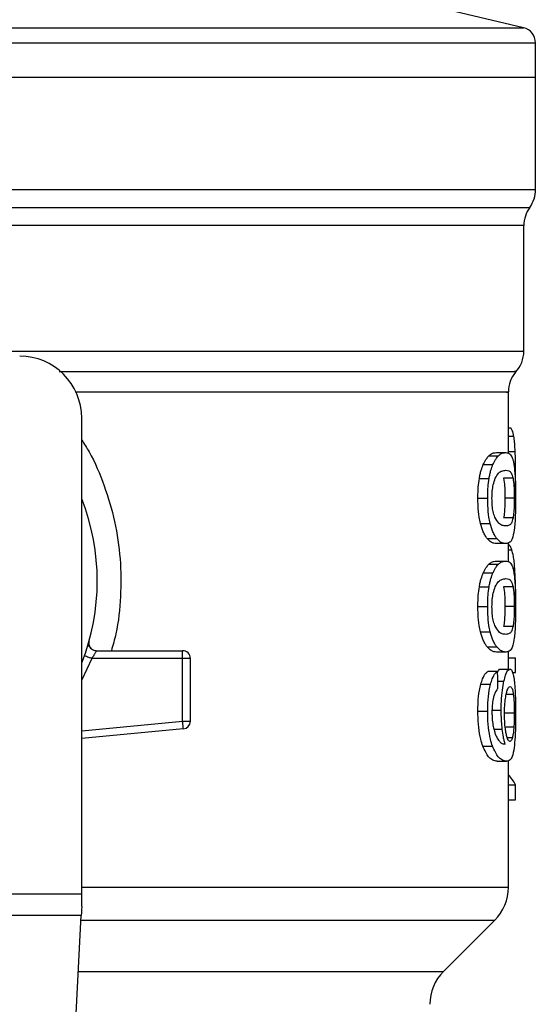
# Model space of a CAD drawing. Extents: x 0.4 to 10.6, y 0.4 to 8.1.
# Drawn here: x 6.3 to 6.4, y 5.8 to 5.9 of the extents above; entities that cross this region are included whole.
import ezdxf

# ---------------------------------------------------------------- set-up
doc = ezdxf.new("R2010")
doc.units = 0
doc.linetypes.add('SLD-SOLID', pattern=[0])
doc.layers.get('0').update_dxf_attribs({"linetype": 'CONTINUOUS'})

msp = doc.modelspace()

# ---------------------------------------------------------------- linework, layer by layer
at = {"color": 7, "linetype": 'SLD-SOLID'}
for p, q in [((6.355348111102899, 5.897556364740809), (6.349516007809187, 5.898925609367622)), ((6.356360529629575, 5.893381673411644), (6.356360529629575, 5.896280418591759)), ((6.30025816617331, 5.893381673411644), (6.356360529629575, 5.893381673411644)), ((6.356360529629575, 5.883871721049203), (6.356360529629575, 5.893381673411644)), ((6.355376270777596, 5.870187057802267), (6.355376270777596, 5.88081614212529)), ((6.354063873494076, 5.861545987846867), (6.354063873494076, 5.866721384060249)), ((6.317974669066313, 5.824258882590688), (6.317974669066313, 5.864510282491971)), ((6.354063873494076, 5.863679787197034), (6.354277261251225, 5.863679787197034)), ((6.352418175171991, 5.861325599281704), (6.35323003423777, 5.861325599281704)), ((6.353045666589822, 5.861591453988305), (6.353848060876051, 5.861591453988305)), ((6.351942276669611, 5.86058959533964), (6.352761566760657, 5.86058959533964)), ((6.354662344802708, 5.858695798550275), (6.354674390885772, 5.859860944201524)), ((6.351609914286867, 5.859407201887639), (6.352434366984941, 5.859407201887639)), ((6.354456857398737, 5.859416177783948), (6.353663615006786, 5.859416177783948)), ((6.351486793931386, 5.85774038380953), (6.352313202162425, 5.85774038380953)), ((6.354564959261046, 5.85774038380953), (6.353773359516786, 5.85774038380953)), ((6.351704874967651, 5.855599309876732), (6.352527841460672, 5.855599309876732)), ((6.354457796054561, 5.856056552594625), (6.353664631883928, 5.856056552594625)), ((6.352267912018955, 5.854316323809007), (6.353082039502973, 5.854316323809007)), ((6.353848060876051, 5.853889313630754), (6.353045666589822, 5.853889313630754)), ((6.354063873494076, 5.852369473410301), (6.354063873494076, 5.853960964358595)), ((6.352418175171991, 5.852149084845137), (6.35323003423777, 5.852149084845137)), ((6.353045666589822, 5.852414959107068), (6.353848060876051, 5.852414959107068)), ((6.351942276669611, 5.851413080903073), (6.352761566760657, 5.851413080903073)), ((6.351609914286867, 5.850230707006402), (6.352434366984941, 5.850230707006402)), ((6.354456857398737, 5.850239663347381), (6.353663615006786, 5.850239663347381)), ((6.351486793931386, 5.848563888928292), (6.352313202162425, 5.848563888928292)), ((6.354564959261046, 5.848563888928292), (6.353773359516786, 5.848563888928292)), ((6.351704874967651, 5.846422814995495), (6.352527841460672, 5.846422814995495)), ((6.354457796054561, 5.846880057713387), (6.353664631883928, 5.846880057713387)), ((6.318485845383382, 5.845267329677093), (6.318503914507979, 5.845267759894345)), ((6.319230355893843, 5.844825261895009), (6.326504860302593, 5.844825261895009)), ((6.326504860302593, 5.844633072115202), (6.326504860302593, 5.844825261895009)), ((6.326504860302593, 5.84416906325325), (6.326504860302593, 5.844633072115202)), ((6.352267912018955, 5.84513982892777), (6.353082039502973, 5.84513982892777)), ((6.353848060876051, 5.844712818749517), (6.353045666589822, 5.844712818749517)), ((6.354063873494076, 5.843270691409095), (6.354063873494076, 5.844769529205505)), ((6.326504860302593, 5.84416906325325), (6.31881734733162, 5.84416906325325)), ((6.326504860302593, 5.838860221470331), (6.326504860302593, 5.84416906325325)), ((6.327161058944352, 5.84416906325325), (6.326504860302593, 5.84416906325325)), ((6.327161058944352, 5.838860221470331), (6.327161058944352, 5.84416906325325)), ((6.354063873494076, 5.844210051224198), (6.354657729744909, 5.844210051224198)), ((6.354657729744909, 5.842968913561925), (6.354657729744909, 5.844210051224198)), ((6.353152751574989, 5.843061214717877), (6.352339719189432, 5.843061214717877)), ((6.353399696277819, 5.843270691409095), (6.354196849735701, 5.843270691409095)), ((6.354417199190205, 5.842968913561925), (6.354657729744909, 5.842968913561925)), ((6.351731939543888, 5.841987666230712), (6.352554436708997, 5.841987666230712)), ((6.351486793931386, 5.83970962676904), (6.352313202162425, 5.83970962676904)), ((6.352649710275056, 5.839782137931385), (6.353458049381497, 5.839782137931385)), ((6.326504860302593, 5.838860221470331), (6.327161058944352, 5.838860221470331)), ((6.354564959261046, 5.839548529963378), (6.353773359516786, 5.839548529963378)), ((6.326567046250882, 5.838206995238679), (6.317974669066313, 5.837388682914115)), ((6.326567046250882, 5.838206995238679), (6.326548820683648, 5.838398324583982)), ((6.354527569470754, 5.838346933177659), (6.353735343955944, 5.838346933177659)), ((6.351901836247893, 5.836736317116967), (6.35272167388817, 5.836736317116967)), ((6.353103628586908, 5.835471869501752), (6.353905162438632, 5.835471869501752)), ((6.354063873494076, 5.82480248164432), (6.354063873494076, 5.835533038572899)), ((6.354063873494076, 5.833479103189024), (6.354657729744909, 5.833479103189024)), ((6.354657729744909, 5.832212504487547), (6.354657729744909, 5.833479103189024)), ((6.354063873494076, 5.832212504487547), (6.354657729744909, 5.832212504487547)), ((6.282541585058989, 5.824258882590688), (6.317974669066313, 5.824258882590688)), ((6.317974669066313, 5.823171723594086), (6.317974669066313, 5.824258882590688)), ((6.317934932636462, 5.822402964474858), (6.282581399710159, 5.822402964474858)), ((6.316396475742181, 5.792659894736004), (6.317934932636462, 5.822402964474858)), ((6.348570624952552, 5.817678396831244), (6.352910813036552, 5.822018584915243))]:
    msp.add_line(p, q, dxfattribs=at)
at = {"color": 8, "linetype": 'SLD-SOLID'}
for p, q in [((6.30025816617331, 5.897556364740809), (6.355348111102899, 5.897556364740809)), ((6.300531315017871, 5.883871721049203), (6.356360529629575, 5.883871721049203)), ((6.244647893032375, 5.882341653391341), (6.355868361092926, 5.882341653391341)), ((6.354063873494076, 5.862969791843406), (6.354524284175373, 5.862969791843406)), ((6.354063873494076, 5.861687627099527), (6.354638956628444, 5.861687627099527)), ((6.354063873494076, 5.853362532160624), (6.354354465692686, 5.853362532160624)), ((6.354455684078958, 5.851781874864955), (6.354605947231994, 5.851781874864955)), ((6.31881734733162, 5.84416906325325), (6.317974669066313, 5.842353350895181)), ((6.35316902160926, 5.842247478340451), (6.35369357377181, 5.842247478340451)), ((6.354483609089701, 5.841127349058058), (6.35388224359228, 5.841127349058058)), ((6.317974669066313, 5.838047814855322), (6.326504860302593, 5.838860221470331)), ((6.352837988988932, 5.838194166942428), (6.353545266151739, 5.838194166942428)), ((6.354402571803627, 5.837452276846139), (6.353976030953286, 5.837452276846139)), ((6.317974669066313, 5.82480248164432), (6.354063873494076, 5.82480248164432)), ((6.317915064421537, 5.822018584915243), (6.352910813036552, 5.822018584915243)), ((6.317690569237146, 5.817678396831244), (6.348570624952552, 5.817678396831244))]:
    msp.add_line(p, q, dxfattribs=at)
at = {"color": 7, "linetype": 'SLD-SOLID', "flags": 128}
for points in [[(6.326548820683648, 5.838398324583982), (6.326544283847169, 5.838445804924374), (6.326539434125415, 5.838497313662674), (6.326534193297069, 5.838552303249652), (6.326528639583448, 5.838610226136077), (6.32652292942719, 5.838670612994038), (6.326516984606977, 5.838732759831668), (6.326510961565444, 5.838796197321055), (6.326504860302593, 5.838860221470331)], [(6.317974669066313, 5.823171723594086), (6.317960354565008, 5.822894781015573), (6.317947056940846, 5.822637315545392), (6.317934932636462, 5.822402964474858)]]:
    msp.add_lwpolyline(points, dxfattribs=at)
at = {"color": 7, "linetype": 'SLD-SOLID'}
for centre, radius, start, end in [((6.355048164260352, 5.896278774242853), 0.001312335958004147, 359.9688873410193, 76.78759900215016), ((6.353735828302346, 5.88387172922015), 0.00262467191601079, 324.3409074211797, 0), ((6.358000920165863, 5.880811565488917), 0.002624671916010223, 144.3409171886539, 179.9452458002958), ((6.312725329614682, 5.864510288749679), 0.00524934383202158, 0, 89.99999999999031), ((6.352751576333842, 5.870190639307158), 0.002624671916010789, 316.8319744391149, 359.7413516913995), ((6.356688584207858, 5.866718524725662), 0.002624671916010766, 140.4645419182056, 179.4486081360272), ((6.300258138013632, 5.850730761190625), 0.01902887139107649, 338.5966503605888, 21.40334963940613), ((6.326504857173736, 5.844169081400598), 0.0006561679790556341, 359.9999999540885, 89.99999999992245), ((6.326504857173737, 5.838860214481175), 0.000656167979036307, 275.4402645296309, 359.9999936229925), ((6.350126904417832, 5.824802468129074), 0.003937007874015267, 314.9999955887365, 0), ((6.351354491097227, 5.814894514947315), 0.003937007874014853, 135.0000090280393, 179.9999999999871)]:
    msp.add_arc(centre, radius, start, end, dxfattribs=at)
for centre, major_axis, ratio, start_param, end_param in [((6.300258138013629, 5.670302343710995), (8.881784197001252e-15, 0.6980126267137239), 0.07821230413845973, 4.960357365230749, 4.962489192355417), ((6.300258138013631, 5.83263707426563), (0.05459317585301804, -1.77635683940025e-15), 0.1833194442276731, 0.08423419258923406, 0.1700463569260988)]:
    msp.add_ellipse(centre, major_axis=major_axis, ratio=ratio, start_param=start_param, end_param=end_param, dxfattribs=at)
at = {"color": 8, "linetype": 'SLD-SOLID'}
for points, knots in [([(6.30025816617331, 5.896278775944069), (6.302703149975064, 5.896278775944069), (6.307593147072431, 5.896278775944069), (6.314802926053762, 5.896278775944069), (6.321764434945149, 5.896278775944069), (6.32835887898814, 5.896278775944069), (6.334473577425543, 5.896278775944069), (6.340004437827174, 5.896278775944069), (6.344856238951114, 5.896278775944069), (6.348948937754877, 5.896278775944069), (6.35220230815171, 5.896278775944069), (6.354599948085514, 5.896278775944069), (6.355954590377534, 5.896278775944068), (6.356514878574814, 5.89627877594407), (6.35635597000478, 5.896278775944069), (6.356353724374857, 5.896278775944069)], [0, 0, 0, 0, 0.08323342488604976, 0.1664678538175975, 0.2497013270732333, 0.3329353491456114, 0.4161693418502078, 0.4994033431277768, 0.582637176262239, 0.665870906223726, 0.7491050216247429, 0.8323390553301407, 0.9155729519105067, 0.9988069120152271, 1, 1, 1, 1]), ([(6.355367431768593, 5.880811722620788), (6.35537035082852, 5.880811722621116), (6.355525967073032, 5.880811722638621), (6.35497371537533, 5.880811717126716), (6.353638493986219, 5.88081174190161), (6.351280685795001, 5.880811768323466), (6.348082767039735, 5.880811755193145), (6.344061108475157, 5.880811781292688), (6.339294500552327, 5.880811807356772), (6.333861490378944, 5.880811794332979), (6.327855574011602, 5.880811820363853), (6.321378903526281, 5.880811846596606), (6.314542004605834, 5.880811832966351), (6.307461499702073, 5.880811861254541), (6.302659267409941, 5.880811873127156), (6.30025816617331, 5.880811879063425)], [0, 0, 0, 0, 0.001590520224231351, 0.08479126510254521, 0.1679922065656991, 0.2511930387254931, 0.3343936332358433, 0.4175944556430576, 0.5007951905504096, 0.5839963708241785, 0.6671967520913578, 0.7503977809386387, 0.8335986642297817, 0.9167998487392527, 1, 1, 1, 1]), ([(6.310555533439467, 5.870190655982923), (6.312761823512496, 5.870190656141927), (6.317174374068546, 5.87019065645993), (6.323495552029981, 5.870190654074919), (6.329476427374893, 5.870190663138012), (6.335012311450875, 5.87019062927054), (6.340023368151683, 5.870190638345312), (6.344432314643008, 5.870190635913742), (6.348174425762535, 5.870190636565282), (6.35118677837116, 5.870190636390693), (6.353447011763958, 5.870190636437508), (6.354834356748603, 5.870190636424836), (6.355443458407931, 5.870190636427723), (6.355323816986052, 5.870190636427615), (6.355300943647781, 5.870190636427593)], [0, 0, 0, 0, 0.08899716606201812, 0.177993138524515, 0.2669898534417858, 0.3559866765579336, 0.4449836454968228, 0.533980226518514, 0.6229769749427885, 0.7119736816901325, 0.80097025264307, 0.8899671144637438, 0.9789636450962026, 0.9999999999999999, 0.9999999999999999, 0.9999999999999999, 0.9999999999999999]), ([(6.316069901737014, 5.868454553371862), (6.31895402708482, 5.86845455336126), (6.324894761865544, 5.868454553339422), (6.333001432537175, 5.868454553510722), (6.340271573292401, 5.868454552852138), (6.346252553954912, 5.868454555311899), (6.350818829100765, 5.868454546131469), (6.35363659402076, 5.868454580393463), (6.354872747941446, 5.868454572610211), (6.354618798264579, 5.868454572879337), (6.354573641827411, 5.868454572927191)], [0, 0, 0, 0, 0.1317858724186917, 0.2714531518129433, 0.4111210835469386, 0.5507895083976796, 0.6904573207694865, 0.8301253539206276, 0.9697934887079301, 0.9999999999999999, 0.9999999999999999, 0.9999999999999999, 0.9999999999999999]), ([(6.353919476939935, 5.866718528982119), (6.353963991961764, 5.866718528985547), (6.354214642761344, 5.866718529004842), (6.352993450796807, 5.866718528446007), (6.350209823745499, 5.866718530906115), (6.345698176979098, 5.866718521822241), (6.339790727190934, 5.866718555697712), (6.332602718941981, 5.866718546611414), (6.325082767408854, 5.866718548892578), (6.319743630631969, 5.866718548645149), (6.317419610589506, 5.866718548537449)], [0, 0, 0, 0, 0.03090854718064378, 0.1740368025532514, 0.3171649066310268, 0.4602928408559189, 0.6034215729932676, 0.7465491496089416, 0.8896778860136707, 1, 1, 1, 1]), ([(6.317974669066313, 5.862650531531529), (6.318184832866029, 5.862324094438462), (6.318959589248997, 5.86112070345566), (6.319918314765867, 5.858806411702083), (6.320819143359322, 5.855769170224281), (6.321287354230625, 5.852607612978077), (6.321306327178615, 5.849414471166591), (6.321039536138994, 5.846791574193938), (6.320615226838928, 5.845299795626426), (6.3204802543438, 5.844825261895009)], [0, 0, 0, 0, 0.06363593682805317, 0.2345901069082507, 0.4057231108659838, 0.577350065519032, 0.7485501270619704, 0.9200139691853624, 0.9999999999999999, 0.9999999999999999, 0.9999999999999999, 0.9999999999999999])]:
    msp.add_open_spline(points, degree=3, knots=knots, dxfattribs=at)
at = {"color": 7, "linetype": 'SLD-SOLID'}
for points, knots in [([(6.354524284175373, 5.862969791843406), (6.354504451795155, 5.863067936987164), (6.354464812686389, 5.863264100331435), (6.354383737562213, 5.863501533867392), (6.354316723338648, 5.863613723220809), (6.354277261251225, 5.863679787197034)], [0, 0, 0, 0, 0.2916196962182941, 0.5828622046313228, 1, 1, 1, 1]), ([(6.354638956628444, 5.861687627099527), (6.354632339026487, 5.861821962876397), (6.354619100515688, 5.862090701559119), (6.354584894847357, 5.86255203802081), (6.354548004448061, 5.862806301912278), (6.354524284175373, 5.862969791843406)], [0, 0, 0, 0, 0.2629872205423178, 0.5261058585278093, 0.9999999999999999, 0.9999999999999999, 0.9999999999999999, 0.9999999999999999]), ([(6.351942276669611, 5.86058959533964), (6.35198509551225, 5.860678695356857), (6.352070721839734, 5.860856871757315), (6.352231521635245, 5.861115471533024), (6.352346399151201, 5.861244796453528), (6.352418175171991, 5.861325599281704)], [0, 0, 0, 0, 0.27288315088476, 0.5456939189092684, 0.9999999999999999, 0.9999999999999999, 0.9999999999999999, 0.9999999999999999]), ([(6.352418175171991, 5.861325599281704), (6.352487283587021, 5.861383706840977), (6.352625409967277, 5.86149984590775), (6.352838208175482, 5.861576194885706), (6.352971099241325, 5.861585969367086), (6.353045666589822, 5.861591453988305)], [0, 0, 0, 0, 0.3052944756408663, 0.6101893787268315, 1, 1, 1, 1]), ([(6.352761566760657, 5.86058959533964), (6.352803726994241, 5.860678775553622), (6.352888038189986, 5.860857116370032), (6.353046434393957, 5.861115595119839), (6.353159465157906, 5.86124488134555), (6.35323003423777, 5.861325599281704)], [0, 0, 0, 0, 0.2731224152129588, 0.5461847682770666, 1, 1, 1, 1]), ([(6.35323003423777, 5.861325599281704), (6.353298184179078, 5.861383738565825), (6.353434393055086, 5.861499939495571), (6.353643775366956, 5.8615762269156), (6.353774671891605, 5.861585983706018), (6.353848060876051, 5.861591453988305)], [0, 0, 0, 0, 0.3055185894018901, 0.6106291929634853, 1, 1, 1, 1]), ([(6.353848060876051, 5.861591453988305), (6.353912223547164, 5.861585729690364), (6.354040572042728, 5.861574279028847), (6.354227154414625, 5.861476757918862), (6.354332962429214, 5.861275136120932), (6.354392950581438, 5.861160826074067)], [0, 0, 0, 0, 0.3021101947055949, 0.6043294069963414, 1, 1, 1, 1]), ([(6.354674390885772, 5.859860944201524), (6.354673916026454, 5.86002985374803), (6.354672966148321, 5.860367729574942), (6.35466431947675, 5.860991972403333), (6.354648791153966, 5.861417884766901), (6.354638956628444, 5.861687627099527)], [0, 0, 0, 0, 0.2682294815075763, 0.5365490568246828, 1, 1, 1, 1]), ([(6.351609914286866, 5.859407201887639), (6.351632503351538, 5.859530229896775), (6.35167768375129, 5.859776298280502), (6.35178542976873, 5.860197972675168), (6.351880564344071, 5.860435509124208), (6.351942276669611, 5.86058959533964)], [0, 0, 0, 0, 0.2599610253330155, 0.519948179152915, 1, 1, 1, 1]), ([(6.352434366984941, 5.859407201887639), (6.35245660281254, 5.859530272662299), (6.352501077568579, 5.859776431374137), (6.352607128569322, 5.860198079537721), (6.352700819305789, 5.860435594646535), (6.352761566760657, 5.86058959533964)], [0, 0, 0, 0, 0.2601187543959114, 0.5202737829785684, 0.9999999999999999, 0.9999999999999999, 0.9999999999999999, 0.9999999999999999]), ([(6.354392950581438, 5.861160826074067), (6.354419599926224, 5.861082432297995), (6.354472924400346, 5.860925568896017), (6.354551402885299, 5.86053728699925), (6.354590436317354, 5.860129604200997), (6.354614004027811, 5.859883452385952)], [0, 0, 0, 0, 0.2835825983374885, 0.5674395767871357, 1, 1, 1, 1]), ([(6.352947342392339, 5.859414261361643), (6.353043125874562, 5.859582487499082), (6.353232494073499, 5.859915078045198), (6.353548885250039, 5.860065269702656), (6.353738090364554, 5.860087857378622), (6.353848060876051, 5.860100985872987)], [0, 0, 0, 0, 0.3000215140029311, 0.5931558597663747, 0.9999999999999999, 0.9999999999999999, 0.9999999999999999, 0.9999999999999999]), ([(6.353848060876051, 5.860100985872987), (6.353936526941536, 5.860090256186256), (6.354101514543366, 5.860070245515809), (6.354307069626108, 5.859943853785855), (6.354406262465443, 5.859594414843281), (6.354456857398737, 5.859416177783948)], [0, 0, 0, 0, 0.3615971952423491, 0.6743721871635243, 1, 1, 1, 1]), ([(6.354614004027811, 5.859883452385952), (6.354625552663554, 5.859706646063732), (6.354655322504552, 5.859250878281595), (6.354671918979149, 5.858492504720402), (6.354673716687831, 5.857945520348473), (6.354674390885772, 5.85774038380953)], [0, 0, 0, 0, 0.2837220449013909, 0.7313729821716276, 0.9999999999999999, 0.9999999999999999, 0.9999999999999999, 0.9999999999999999]), ([(6.351486793931386, 5.85774038380953), (6.351488375448819, 5.857897699630942), (6.351491539419508, 5.858212424361391), (6.351522808241437, 5.858785129628704), (6.351576405479653, 5.859167897034633), (6.351609914286867, 5.859407201887639)], [0, 0, 0, 0, 0.2725060210790126, 0.5451732906435272, 1, 1, 1, 1]), ([(6.352313202162425, 5.85774038380953), (6.352314785847594, 5.857897698578443), (6.35231795414247, 5.858212419954746), (6.352348605634798, 5.858785085067048), (6.352401377109699, 5.859167891799077), (6.352434366984941, 5.859407201887639)], [0, 0, 0, 0, 0.2725343304366249, 0.5452277631475506, 1, 1, 1, 1]), ([(6.352677478843159, 5.857724270217897), (6.352682703030948, 5.857929355033495), (6.352693157872615, 5.858339778502571), (6.352790166628409, 5.858950117846084), (6.352890242097772, 5.859245642925843), (6.352947342392339, 5.859414261361643)], [0, 0, 0, 0, 0.3001593990538596, 0.6006903118444398, 1, 1, 1, 1]), ([(6.353663615006786, 5.859416177783948), (6.353692925003263, 5.859210194439743), (6.35374083589304, 5.858873488657194), (6.353769824774782, 5.858239425439827), (6.353772311359912, 5.857888364599769), (6.353773359516786, 5.85774038380953)], [0, 0, 0, 0, 0.476856479902531, 0.779482121959301, 1, 1, 1, 1]), ([(6.354456857398737, 5.859416177783948), (6.354485708125668, 5.859210166368236), (6.35453287032591, 5.858873400100141), (6.354561594057263, 5.858239325679954), (6.354563961589149, 5.857888303612988), (6.354564959261046, 5.85774038380953)], [0, 0, 0, 0, 0.4768834647001216, 0.779560026650195, 0.9999999999999999, 0.9999999999999999, 0.9999999999999999, 0.9999999999999999]), ([(6.351704874967651, 5.855599309876732), (6.351666388302014, 5.855773612661102), (6.351567973067466, 5.856219326757732), (6.351496866365933, 5.856975916951881), (6.351489607591681, 5.857526835631647), (6.351486793931386, 5.85774038380953)], [0, 0, 0, 0, 0.2822664384812256, 0.7217907108671584, 1, 1, 1, 1]), ([(6.352527841460672, 5.855599309876732), (6.352489934370858, 5.855773705976179), (6.352392951733996, 5.8562198861938), (6.352323074157065, 5.85697649962131), (6.35231595635944, 5.857527267045662), (6.352313202162425, 5.85774038380953)], [0, 0, 0, 0, 0.2823205825269696, 0.7222974559071399, 1, 1, 1, 1]), ([(6.352916679635447, 5.856131429951858), (6.352867767713898, 5.856275249865791), (6.35277782720994, 5.856539709636109), (6.352691299444734, 5.857114534319877), (6.352682182044556, 5.857516774855876), (6.352677478843159, 5.857724270217897)], [0, 0, 0, 0, 0.3659557903382249, 0.6729289540782689, 1, 1, 1, 1]), ([(6.353773359516786, 5.85774038380953), (6.353772286168595, 5.857582659398648), (6.353769836293963, 5.857222659692971), (6.353742255096749, 5.856654876165859), (6.353701555176067, 5.856276951451256), (6.353670813517815, 5.85609345139108), (6.353664631883927, 5.856056552594625)], [0, 0, 0, 0, 0.2337336643933754, 0.5334878090108439, 0.9061921921853884, 1, 1, 1, 1]), ([(6.354564959261046, 5.85774038380953), (6.354563926673169, 5.857582660237278), (6.354561569672488, 5.857222638029627), (6.354534445101253, 5.856654793705842), (6.354494104863946, 5.856276884264441), (6.354463869396835, 5.856093407277206), (6.354457796054561, 5.856056552594625)], [0, 0, 0, 0, 0.2337442584428954, 0.5335481738646414, 0.9063046856682441, 0.9999999999999999, 0.9999999999999999, 0.9999999999999999, 0.9999999999999999]), ([(6.354674390885772, 5.85774038380953), (6.354671904237795, 5.857326312175232), (6.35466736438178, 5.856570344456143), (6.354626417762337, 5.855639426068428), (6.354581577086257, 5.85523288019325), (6.354561908629621, 5.855054557058652)], [0, 0, 0, 0, 0.4047185217450399, 0.7388918061842695, 1, 1, 1, 1]), ([(6.352267912018955, 5.854316323809007), (6.352212818616916, 5.854393502228478), (6.352102584955824, 5.854547924707775), (6.351903776757946, 5.854932160816314), (6.351780716345277, 5.855344925520766), (6.351704874967651, 5.855599309876732)], [0, 0, 0, 0, 0.2771328548744739, 0.5545014116345692, 1, 1, 1, 1]), ([(6.353082039502973, 5.854316323809007), (6.353027751064124, 5.854393573717823), (6.352919127042449, 5.854548140619126), (6.352723456549207, 5.85493260609094), (6.352602396358238, 5.855345208657708), (6.352527841460672, 5.855599309876732)], [0, 0, 0, 0, 0.2773610272285326, 0.5549629142312256, 1, 1, 1, 1]), ([(6.353848060876051, 5.855379801301403), (6.353752244196605, 5.855390846112321), (6.353567422740042, 5.855412150524592), (6.353243907943963, 5.855557844235424), (6.353027235504626, 5.855937640888445), (6.352916679635447, 5.856131429951858)], [0, 0, 0, 0, 0.3452235332426335, 0.6659040641159891, 1, 1, 1, 1]), ([(6.354457796054561, 5.856056552594625), (6.354412528723699, 5.855891068366692), (6.354323071056813, 5.855564037091472), (6.354122009290111, 5.855414960892349), (6.353950039979646, 5.85539288969098), (6.353848060876051, 5.855379801301403)], [0, 0, 0, 0, 0.2942396363030845, 0.5814787589251084, 1, 1, 1, 1]), ([(6.354561908629621, 5.855054557058652), (6.354507213815135, 5.854767870782075), (6.354405528637106, 5.85423488158838), (6.354165549259704, 5.853943599515364), (6.353962723214845, 5.853908919218905), (6.353848060876051, 5.853889313630754)], [0, 0, 0, 0, 0.3359652052067368, 0.6246054954927376, 1, 1, 1, 1]), ([(6.353045666589822, 5.853889313630754), (6.352976199817125, 5.853894759852238), (6.352837241672251, 5.853905654223813), (6.352578561007285, 5.853999082254636), (6.352381049333254, 5.854200785504381), (6.352267912018955, 5.854316323809007)], [0, 0, 0, 0, 0.299246573294382, 0.5985991153588827, 1, 1, 1, 1]), ([(6.353848060876051, 5.853889313630754), (6.353779595480376, 5.853894767133657), (6.353642640621761, 5.853905676056501), (6.353387809013844, 5.853999173349465), (6.35319334309966, 5.854200877416927), (6.353082039502973, 5.854316323809007)], [0, 0, 0, 0, 0.2994718701205309, 0.5990490119398106, 1, 1, 1, 1]), ([(6.354354465692686, 5.853362532160624), (6.354315305197773, 5.853456357157393), (6.354236996701704, 5.853643977217016), (6.354140135608276, 5.853791945461018), (6.354075390017181, 5.8538136298308), (6.354063873494076, 5.853817486904948)], [0, 0, 0, 0, 0.4512697050586426, 0.9023954370841987, 0.9999999999999999, 0.9999999999999999, 0.9999999999999999, 0.9999999999999999]), ([(6.354605947231994, 5.851781874864955), (6.354590148579139, 5.851974595830526), (6.354558558296183, 5.852359952094104), (6.35448029524967, 5.852923906613841), (6.354402575468336, 5.853194827710607), (6.354354465692686, 5.853362532160624)], [0, 0, 0, 0, 0.2759675626819396, 0.5518124533543769, 1, 1, 1, 1]), ([(6.351942276669611, 5.851413080903073), (6.351985095113441, 5.851502190574327), (6.352070719277224, 5.851680383437111), (6.352231523638686, 5.851938946434802), (6.352346399682562, 5.852068277647991), (6.352418175171991, 5.852149084845137)], [0, 0, 0, 0, 0.2728876954984152, 0.5456943000209982, 1, 1, 1, 1]), ([(6.352418175171991, 5.852149084845137), (6.352487283627977, 5.852207190308535), (6.352625410228568, 5.852323325302732), (6.352838207883107, 5.852399708511686), (6.352971099178298, 5.852409477546713), (6.353045666589822, 5.852414959107068)], [0, 0, 0, 0, 0.305294288881329, 0.6101896171879144, 1, 1, 1, 1]), ([(6.352761566760657, 5.851413080903073), (6.352803726808567, 5.85150226885099), (6.352888036895012, 5.851680623572385), (6.353046433978734, 5.85193910048275), (6.353159465104508, 5.852068374640642), (6.35323003423777, 5.852149084845137)], [0, 0, 0, 0, 0.2731266976514498, 0.5461885512811134, 1, 1, 1, 1]), ([(6.35323003423777, 5.852149084845137), (6.353298184112047, 5.852207232351952), (6.353434392583003, 5.85232344948481), (6.353643775439044, 5.852399730387721), (6.353774671917503, 5.85240948823323), (6.353848060876051, 5.852414959107068)], [0, 0, 0, 0, 0.3055194345074767, 0.6106296667838629, 1, 1, 1, 1]), ([(6.353848060876051, 5.852414959107068), (6.353912223586694, 5.852409237145227), (6.35404057227921, 5.85239779114624), (6.354227153843029, 5.852300231360616), (6.354332962305292, 5.852098629620421), (6.354392950581438, 5.851984331192829)], [0, 0, 0, 0, 0.3021104051852829, 0.6043303830435298, 1, 1, 1, 1]), ([(6.351609914286867, 5.850230707006402), (6.35163250337548, 5.850353734907247), (6.351677683823117, 5.85059980307438), (6.351785428600563, 5.851021476501403), (6.351880564082628, 5.851259002368044), (6.351942276669611, 5.851413080903073)], [0, 0, 0, 0, 0.2599629060285554, 0.5199519407330221, 1, 1, 1, 1]), ([(6.352434366984941, 5.850230707006402), (6.352456602508935, 5.850353778701317), (6.352501075901812, 5.850599935069898), (6.352607131451395, 5.851021562689874), (6.352700819998987, 5.851259078144891), (6.352761566760657, 5.851413080903073)], [0, 0, 0, 0, 0.2601210546167305, 0.520269540776831, 0.9999999999999999, 0.9999999999999999, 0.9999999999999999, 0.9999999999999999]), ([(6.354392950581438, 5.851984331192829), (6.354419600027639, 5.851905939025713), (6.354472925084677, 5.851749077725438), (6.354551401557829, 5.85136076720186), (6.354590435974212, 5.850953098303788), (6.354614004027811, 5.850706957504714)], [0, 0, 0, 0, 0.2835830038160273, 0.5674444316361644, 1, 1, 1, 1]), ([(6.354675016656321, 5.849454595083223), (6.354674166955264, 5.849671698562422), (6.354672518237641, 5.85009295534371), (6.354656224081866, 5.850908480071273), (6.354626082919849, 5.851432083559727), (6.354605947231994, 5.851781874864955)], [0, 0, 0, 0, 0.2609076286198772, 0.506252171785659, 1, 1, 1, 1]), ([(6.352947342392339, 5.850237766480405), (6.353043125836088, 5.850405981941899), (6.35323249399056, 5.850738551436694), (6.353548887255799, 5.850888790323276), (6.353738090789133, 5.850911355791029), (6.353848060876051, 5.85092447143642)], [0, 0, 0, 0, 0.3000201325724864, 0.5931532276022907, 1, 1, 1, 1]), ([(6.353848060876051, 5.85092447143642), (6.353936527002806, 5.850913752719642), (6.354101514915667, 5.850893762484119), (6.354307069370173, 5.850767331977453), (6.35440626241344, 5.850417897795329), (6.354456857398737, 5.850239663347381)], [0, 0, 0, 0, 0.3615968487399134, 0.6743723452000376, 1, 1, 1, 1]), ([(6.354614004027811, 5.850706957504714), (6.354625552663554, 5.850530151182496), (6.354655322504552, 5.850074383400358), (6.354671918979149, 5.849316009839166), (6.354673716687831, 5.848769025467235), (6.354674390885772, 5.848563888928292)], [0, 0, 0, 0, 0.2837220449013909, 0.7313729821716276, 0.9999999999999999, 0.9999999999999999, 0.9999999999999999, 0.9999999999999999]), ([(6.351486793931386, 5.848563888928292), (6.351488375523619, 5.84872119824562), (6.3514915397094, 5.849035916473673), (6.351522808953367, 5.849608620690908), (6.351576405575566, 5.849991395475028), (6.351609914286866, 5.850230707006402)], [0, 0, 0, 0, 0.2724949683098347, 0.545162454689404, 1, 1, 1, 1]), ([(6.352313202162425, 5.848563888928292), (6.352314785903412, 5.848721196989528), (6.352317954369754, 5.849035910886262), (6.352348606581061, 5.849608579280006), (6.352401377237265, 5.849991391007556), (6.352434366984941, 5.850230707006402)], [0, 0, 0, 0, 0.2725229980505939, 0.5452153817960445, 0.9999999999999999, 0.9999999999999999, 0.9999999999999999, 0.9999999999999999]), ([(6.352677478843159, 5.84854777533666), (6.352682703250381, 5.848752853591086), (6.352693158696025, 5.849163270400275), (6.352790167814437, 5.849773604989916), (6.35289024227624, 5.850069140769116), (6.352947342392339, 5.850237766480405)], [0, 0, 0, 0, 0.3001508418196291, 0.6006826570648867, 1, 1, 1, 1]), ([(6.353663615006786, 5.850239663347381), (6.353692925005902, 5.85003368000062), (6.353740835899994, 5.849696974213894), (6.353769824480165, 5.849062917140999), (6.353772311291231, 5.848711863102499), (6.353773359516786, 5.848563888928292)], [0, 0, 0, 0, 0.4768610852504835, 0.779489649981978, 1, 1, 1, 1]), ([(6.354456857398737, 5.850239663347381), (6.354485708127876, 5.850033651929121), (6.354532870331728, 5.849696885656861), (6.354561593767584, 5.849062817381586), (6.354563961521065, 5.848711802115868), (6.354564959261046, 5.848563888928292)], [0, 0, 0, 0, 0.4768880706050189, 0.7795675559096686, 1, 1, 1, 1]), ([(6.351704874967651, 5.846422814995495), (6.351666388203455, 5.846597111018156), (6.351567971227019, 5.84704281457141), (6.351496865972524, 5.847799409426478), (6.351489607519532, 5.848350334353244), (6.351486793931386, 5.848563888928292)], [0, 0, 0, 0, 0.2822590146582958, 0.7217826537287555, 1, 1, 1, 1]), ([(6.352527841460672, 5.846422814995495), (6.352489934445187, 5.846597211154283), (6.352392953081877, 5.847043386539476), (6.352323073000841, 5.847799997308281), (6.352315956096269, 5.848350765493747), (6.352313202162425, 5.848563888928292)], [0, 0, 0, 0, 0.2823204721192084, 0.7222891047061586, 1, 1, 1, 1]), ([(6.352916679635447, 5.84695491551529), (6.352867767453795, 5.847098734977906), (6.352777825255252, 5.847363197494676), (6.352691300550139, 5.84793803543852), (6.352682182376195, 5.848340280578022), (6.352677478843159, 5.84854777533666)], [0, 0, 0, 0, 0.3659524600970459, 0.6729319304636531, 1, 1, 1, 1]), ([(6.353773359516786, 5.848563888928292), (6.353772286115598, 5.84840616454925), (6.353769836079247, 5.848046158927568), (6.353742255423819, 5.847478369845371), (6.353701556872249, 5.847100424247294), (6.353670813549077, 5.84691694959026), (6.353664631883928, 5.846880057713387)], [0, 0, 0, 0, 0.2337329375669085, 0.5334950247235606, 0.9061982489233777, 1, 1, 1, 1]), ([(6.354564959261046, 5.848563888928292), (6.354563926577723, 5.848406165809255), (6.354561569319962, 5.848046138647319), (6.354534446474601, 5.847478283649391), (6.35449410431663, 5.847100387268876), (6.354463869382054, 5.846916912508154), (6.354457796054561, 5.846880057713387)], [0, 0, 0, 0, 0.2337438388597394, 0.5335560914516091, 0.9063048538562284, 0.9999999999999999, 0.9999999999999999, 0.9999999999999999, 0.9999999999999999]), ([(6.354674390885772, 5.848563888928292), (6.354671904284071, 5.848149816837142), (6.354667364512543, 5.847393848283981), (6.354626417195817, 5.846462930735976), (6.354581577046584, 5.846056372787816), (6.354561908629621, 5.845878042622085)], [0, 0, 0, 0, 0.4047166896616286, 0.7388884613622558, 1, 1, 1, 1]), ([(6.352267912018955, 5.84513982892777), (6.352212818492146, 5.845216999523635), (6.352102584003022, 5.845371407159219), (6.351903775510325, 5.84575564878405), (6.351780716080891, 5.846168423390965), (6.351704874967651, 5.846422814995495)], [0, 0, 0, 0, 0.277129304400134, 0.5544972170269462, 1, 1, 1, 1]), ([(6.353082039502973, 5.84513982892777), (6.353027751064124, 5.845217078836587), (6.352919127042449, 5.845371645737889), (6.352723456549207, 5.845756111209703), (6.352602396358238, 5.84616871377647), (6.352527841460672, 5.846422814995495)], [0, 0, 0, 0, 0.2773610272285326, 0.5549629142312256, 1, 1, 1, 1]), ([(6.353848060876051, 5.846203286864836), (6.353752244173162, 5.846214339604663), (6.353567422715584, 5.846235659305961), (6.35324390890431, 5.84638135202234), (6.353027235648783, 5.846761134276234), (6.352916679635447, 5.84695491551529)], [0, 0, 0, 0, 0.345224225541643, 0.6659052402313347, 1, 1, 1, 1]), ([(6.354457796054561, 5.846880057713387), (6.354412528725601, 5.846714573237078), (6.354323071062475, 5.846387541471014), (6.354122009224101, 5.846238469402783), (6.353950039967398, 5.846216383798169), (6.353848060876051, 5.846203286864836)], [0, 0, 0, 0, 0.2942395780451163, 0.5814786437952384, 1, 1, 1, 1]), ([(6.31859793653294, 5.845656402515823), (6.318587753966319, 5.845606999693435), (6.318567389207422, 5.845508195864864), (6.318580735360124, 5.845356120359916), (6.318625938605101, 5.845211326215854), (6.318703547535739, 5.845080568979123), (6.318808854162341, 5.844970865124273), (6.31893639707721, 5.844888724428747), (6.319079395147847, 5.844835325646465), (6.319180034257065, 5.844828616571365), (6.319230355893843, 5.844825261895009)], [0, 0, 0, 0, 0.1250110105252784, 0.2500174252431331, 0.3750007193491766, 0.4999897940091299, 0.6250332863047595, 0.7500290343912662, 0.8750093454246752, 1, 1, 1, 1]), ([(6.354561908629621, 5.845878042622085), (6.354524579019007, 5.845662788916306), (6.354417285913114, 5.845044104759996), (6.354178165496161, 5.844762190303536), (6.35394420301114, 5.844727198089662), (6.353848060876051, 5.844712818749517)], [0, 0, 0, 0, 0.2391406755564226, 0.6873403018116727, 1, 1, 1, 1]), ([(6.318518698337195, 5.845268111890279), (6.31853978062941, 5.845243730402657), (6.318580413915988, 5.845196738360063), (6.318703390440668, 5.845053906814562), (6.318819492856851, 5.844969967403497), (6.318875152886069, 5.844929726466003)], [0, 0, 0, 0, 0.359536884553578, 0.6929590538188866, 1, 1, 1, 1]), ([(6.319230355893843, 5.844825261895009), (6.319229000054215, 5.844822861469112), (6.319226261611625, 5.84481801323458), (6.31920463856462, 5.844779390687252), (6.319170083896365, 5.844718715211254), (6.319107456039198, 5.844611197071287), (6.318992679085753, 5.844426513529593), (6.318879819963795, 5.84426079561797), (6.31881734733162, 5.84416906325325)], [0, 0, 0, 0, 0.1126850535460413, 0.2275944317671726, 0.3459430563775885, 0.4688782284054889, 0.7060000600690622, 1, 1, 1, 1]), ([(6.353045666589822, 5.844712818749517), (6.352976199821442, 5.844718256992854), (6.352837241650931, 5.844729135407994), (6.352578560506293, 5.84482256621418), (6.352381049242998, 5.845024282822862), (6.352267912018955, 5.84513982892777)], [0, 0, 0, 0, 0.2992461094461512, 0.5985983351450193, 1, 1, 1, 1]), ([(6.353848060876051, 5.844712818749517), (6.353779595484673, 5.844718264274918), (6.353642640600829, 5.844729157242645), (6.35338780851896, 5.844822657298601), (6.35319334301063, 5.845024374735194), (6.353082039502973, 5.84513982892777)], [0, 0, 0, 0, 0.299471405102544, 0.5990482297051843, 1, 1, 1, 1]), ([(6.31881734733162, 5.84416906325325), (6.318736299048704, 5.84419774060345), (6.318574188791941, 5.844255100148119), (6.31836970792277, 5.844327362077776), (6.318226576111448, 5.844377929024872), (6.318207988625669, 5.844384515798224), (6.318198694922792, 5.844387809170723)], [0, 0, 0, 0, 0.2499705296514363, 0.4999832851066057, 0.749992718911151, 1, 1, 1, 1]), ([(6.351731939543888, 5.841987666230712), (6.351780746731972, 5.842149413275763), (6.351906622263389, 5.842566564848099), (6.352125081966085, 5.84291819090405), (6.352278659665061, 5.843020527618456), (6.352339719189432, 5.843061214717877)], [0, 0, 0, 0, 0.2761546921482216, 0.7122130979327341, 1, 1, 1, 1]), ([(6.352554436708997, 5.841987666230712), (6.352602496650345, 5.842149529669719), (6.352726328163778, 5.842566587911145), (6.352941596832451, 5.842918195860679), (6.353092664664389, 5.843020516786192), (6.353152751574989, 5.843061214717877)], [0, 0, 0, 0, 0.276407272674444, 0.7121925233131914, 1, 1, 1, 1]), ([(6.353135699327535, 5.84296863978731), (6.353172312687902, 5.843050914849602), (6.353264037279596, 5.843257032136289), (6.353348779994049, 5.843265564735455), (6.353399696277819, 5.843270691409095)], [0, 0, 0, 0, 0.3991662398376888, 1, 1, 1, 1]), ([(6.35369357377181, 5.842247478340451), (6.353738094357869, 5.842427376302865), (6.353848118061585, 5.842871958054099), (6.354029966324882, 5.843217945389609), (6.354146703279453, 5.843254841865121), (6.354196849735701, 5.843270691409095)], [0, 0, 0, 0, 0.2793863999345507, 0.6904474808230684, 1, 1, 1, 1]), ([(6.354196849735701, 5.843270691409095), (6.354224916854188, 5.843264650216733), (6.354281058669145, 5.843252566200918), (6.354380660921715, 5.843132621868341), (6.354440666718112, 5.842923714179091), (6.354479854466407, 5.84278728366013)], [0, 0, 0, 0, 0.2575214784484191, 0.5151124863999264, 1, 1, 1, 1]), ([(6.353458049381497, 5.839782137931385), (6.353461305355486, 5.840028661484307), (6.353469180975485, 5.840624957962949), (6.353549577439658, 5.841508921718153), (6.353646614371282, 5.842006623759501), (6.35369357377181, 5.842247478340451)], [0, 0, 0, 0, 0.2667165503144076, 0.6451397355858153, 1, 1, 1, 1]), ([(6.354479854466407, 5.84278728366013), (6.354497687169664, 5.842701196656767), (6.354533365920294, 5.842528958231611), (6.354587993753161, 5.842117912628099), (6.354614298644511, 5.841722510690407), (6.354630899832629, 5.841472969954306)], [0, 0, 0, 0, 0.2693357458333761, 0.5388730341271799, 1, 1, 1, 1]), ([(6.351486793931386, 5.83970962676904), (6.351490013666994, 5.839941856978623), (6.351498361863359, 5.840543988217648), (6.351582063935992, 5.841351153165867), (6.351691115642256, 5.84181428947441), (6.351731939543888, 5.841987666230712)], [0, 0, 0, 0, 0.2820174565545822, 0.7312206316624154, 1, 1, 1, 1]), ([(6.352313202162425, 5.83970962676904), (6.352316391855235, 5.839941853171485), (6.352324667461291, 5.840544360791243), (6.352406962952127, 5.841351442729926), (6.352514331934768, 5.841814648329766), (6.352554436708997, 5.841987666230712)], [0, 0, 0, 0, 0.2820748084179537, 0.7318384973602352, 1, 1, 1, 1]), ([(6.353181458798917, 5.841619048266796), (6.353146709687922, 5.841584399318333), (6.353073774691207, 5.841511674553012), (6.352959005166086, 5.841353198215811), (6.352888754263037, 5.841163233554093), (6.352853007482103, 5.841066571093504)], [0, 0, 0, 0, 0.3088915872306789, 0.6483333315335474, 1, 1, 1, 1]), ([(6.353877550313164, 5.84113567962849), (6.353907943936728, 5.841261503140019), (6.353982263651987, 5.841569171869614), (6.354102541433283, 5.8417608959622), (6.354179674153462, 5.841780411951627), (6.354210616687776, 5.841788240978933)], [0, 0, 0, 0, 0.2929631650057291, 0.716365357315478, 1, 1, 1, 1]), ([(6.354210616687776, 5.841788240978933), (6.354242515433506, 5.841779887112834), (6.354326650943433, 5.841757853118452), (6.354420576991386, 5.841540480709868), (6.354468494210296, 5.841226416600811), (6.354483609089701, 5.841127349058058)], [0, 0, 0, 0, 0.294797788395588, 0.7775529000823063, 1, 1, 1, 1]), ([(6.354630899832629, 5.841472969954306), (6.354638441348881, 5.841316821518798), (6.354653525168179, 5.841004508357074), (6.354670436413118, 5.840368222624232), (6.354672856693762, 5.839881334149092), (6.354674390885772, 5.839572700350826)], [0, 0, 0, 0, 0.2679739906381509, 0.5359759385669312, 1, 1, 1, 1]), ([(6.352853007482103, 5.841066571093504), (6.35282565784583, 5.840964365575214), (6.352759025149322, 5.840715359364897), (6.352688014832954, 5.840215486499628), (6.352679329735708, 5.839814728569062), (6.352675132203601, 5.839621041125723)], [0, 0, 0, 0, 0.2645624135588788, 0.6445609307058573, 1, 1, 1, 1]), ([(6.353736986603635, 5.839492132392666), (6.353738865800982, 5.839658162012129), (6.353743384308582, 5.840057378251219), (6.353790022003619, 5.840649113567189), (6.353849128210882, 5.840977682399555), (6.353877550313164, 5.84113567962849)], [0, 0, 0, 0, 0.269873583185983, 0.648907810891568, 0.9999999999999999, 0.9999999999999999, 0.9999999999999999, 0.9999999999999999]), ([(6.354483609089701, 5.841127349058058), (6.354497278332261, 5.841010008047799), (6.354529254569298, 5.840735514128968), (6.354559620793629, 5.840189365160339), (6.354563229272081, 5.839756199643283), (6.354564959261046, 5.839548529963378)], [0, 0, 0, 0, 0.2799009117117822, 0.6547676551431445, 1, 1, 1, 1]), ([(6.351901836247893, 5.836736317116967), (6.351840594057917, 5.836925146105532), (6.351697287190453, 5.837367006379434), (6.351539254331521, 5.838305669749343), (6.351489605857392, 5.839153826192639), (6.351487235326567, 5.839622381338303), (6.351486793931386, 5.83970962676904)], [0, 0, 0, 0, 0.2510425021209379, 0.5874400408100814, 0.9231809282686803, 1, 1, 1, 1]), ([(6.35272167388817, 5.836736317116967), (6.352661344437414, 5.836925289837097), (6.352520171401614, 5.837367492645999), (6.352364807808121, 5.838306746118813), (6.35231589502779, 5.839154596282437), (6.35231362342903, 5.839622798882404), (6.352313202162425, 5.83970962676904)], [0, 0, 0, 0, 0.2511184064114266, 0.587625899684461, 0.9235254745786944, 1, 1, 1, 1]), ([(6.352675132203601, 5.839621041125723), (6.352676581713712, 5.839503882356831), (6.352679356115309, 5.839279637300951), (6.352707697812665, 5.838852659223616), (6.352754743141438, 5.838582586252258), (6.352785893590743, 5.838403760965624)], [0, 0, 0, 0, 0.2698823655245366, 0.5165621550193751, 1, 1, 1, 1]), ([(6.353545266151739, 5.838194166942428), (6.353531925455519, 5.838321094645734), (6.353505241508055, 5.838574974361663), (6.353468183306914, 5.839102729845982), (6.353462063799247, 5.83951299959002), (6.353458049381497, 5.839782137931385)], [0, 0, 0, 0, 0.2559140382650414, 0.5118770894402845, 1, 1, 1, 1]), ([(6.353877159206571, 5.83782230279379), (6.353855567528496, 5.83794347684678), (6.353802129110533, 5.838243377098482), (6.353746656667516, 5.838822961529986), (6.353740048980552, 5.839280215136638), (6.353736986603635, 5.839492132392666)], [0, 0, 0, 0, 0.2667382095934702, 0.6601648968705417, 1, 1, 1, 1]), ([(6.354564959261046, 5.839548529963378), (6.35456445360362, 5.839435894486151), (6.354563442229209, 5.839210610264988), (6.354553556393604, 5.838795208316283), (6.354537678324653, 5.83852131118728), (6.354527569470754, 5.838346933177659)], [0, 0, 0, 0, 0.2664868567599067, 0.5330051015294444, 1, 1, 1, 1]), ([(6.354674390885772, 5.839572700350826), (6.354673050958096, 5.839275735525013), (6.354669860842299, 5.838568718124493), (6.354637153469453, 5.837491028224522), (6.354579624885815, 5.836905409358847), (6.354550957645016, 5.836613587868078)], [0, 0, 0, 0, 0.2665005517016988, 0.634487693231451, 1, 1, 1, 1]), ([(6.352785893590743, 5.838403760965624), (6.352816406389039, 5.838272813364998), (6.352877409338579, 5.838011015354989), (6.353009617167237, 5.837628272191717), (6.353113029121102, 5.83743975955536), (6.353177156626395, 5.837322859674511)], [0, 0, 0, 0, 0.2754490630970143, 0.5506936838293499, 0.9999999999999999, 0.9999999999999999, 0.9999999999999999, 0.9999999999999999]), ([(6.353795652592587, 5.836913996842173), (6.353769757446383, 5.837004050859017), (6.353717951872449, 5.837184212036359), (6.353627188011907, 5.837589832451298), (6.353577053151359, 5.837959675437961), (6.353545266151739, 5.838194166942428)], [0, 0, 0, 0, 0.2678038672204167, 0.535765773767468, 1, 1, 1, 1]), ([(6.354527569470754, 5.838346933177659), (6.354519508554286, 5.838243368253953), (6.354503389007882, 5.838036267783371), (6.354463929241713, 5.837714188264433), (6.354426246879653, 5.837553336683927), (6.354402571803627, 5.837452276846139)], [0, 0, 0, 0, 0.2710442747973539, 0.5420116662059469, 1, 1, 1, 1]), ([(6.353177156626395, 5.837322859674511), (6.353245321144296, 5.837233449101412), (6.353388326683942, 5.837045870465936), (6.353598881800305, 5.836939717960638), (6.353729842453091, 5.836922599289593), (6.353795652592587, 5.836913996842173)], [0, 0, 0, 0, 0.3118169117088295, 0.6541753261313941, 1, 1, 1, 1]), ([(6.354198101276799, 5.837139587125024), (6.354168242537007, 5.837147987747555), (6.354090899276645, 5.83716974792699), (6.353974698888099, 5.83738827351081), (6.353904200148593, 5.837701976783975), (6.353877159206571, 5.83782230279379)], [0, 0, 0, 0, 0.2793414206606725, 0.7235796413075676, 0.9999999999999999, 0.9999999999999999, 0.9999999999999999, 0.9999999999999999]), ([(6.354402571803627, 5.837452276846139), (6.354387596073676, 5.837404044134479), (6.354357644472679, 5.837307578256731), (6.354291452678302, 5.837175680224835), (6.354235358093287, 5.837153991986382), (6.354198101276799, 5.837139587125024)], [0, 0, 0, 0, 0.2513952221464088, 0.5027928128281781, 1, 1, 1, 1]), ([(6.353103628586908, 5.835471869501752), (6.352991268144813, 5.835488711395977), (6.352776235782965, 5.835520942955643), (6.352357736366574, 5.835794984024488), (6.352067397537013, 5.836394469607181), (6.351901836247893, 5.836736317116967)], [0, 0, 0, 0, 0.3198757493300458, 0.6121695197531559, 1, 1, 1, 1]), ([(6.353905162438632, 5.835471869501752), (6.35379442688279, 5.835488727755144), (6.353582696418442, 5.835520961357004), (6.353170439917812, 5.835795050562189), (6.352884704951687, 5.836394366796887), (6.35272167388817, 5.836736317116967)], [0, 0, 0, 0, 0.3201210292167785, 0.612083207134845, 1, 1, 1, 1]), ([(6.354550957645016, 5.836613587868078), (6.354501006423973, 5.836332982077824), (6.354410824445085, 5.835826376134588), (6.354194203603146, 5.835527228746645), (6.3540126214885, 5.835492450832676), (6.353905162438632, 5.835471869501752)], [0, 0, 0, 0, 0.3363581519671071, 0.6072613066433753, 1, 1, 1, 1])]:
    msp.add_open_spline(points, degree=3, knots=knots, dxfattribs=at)

doc.saveas('drawing.dxf')
